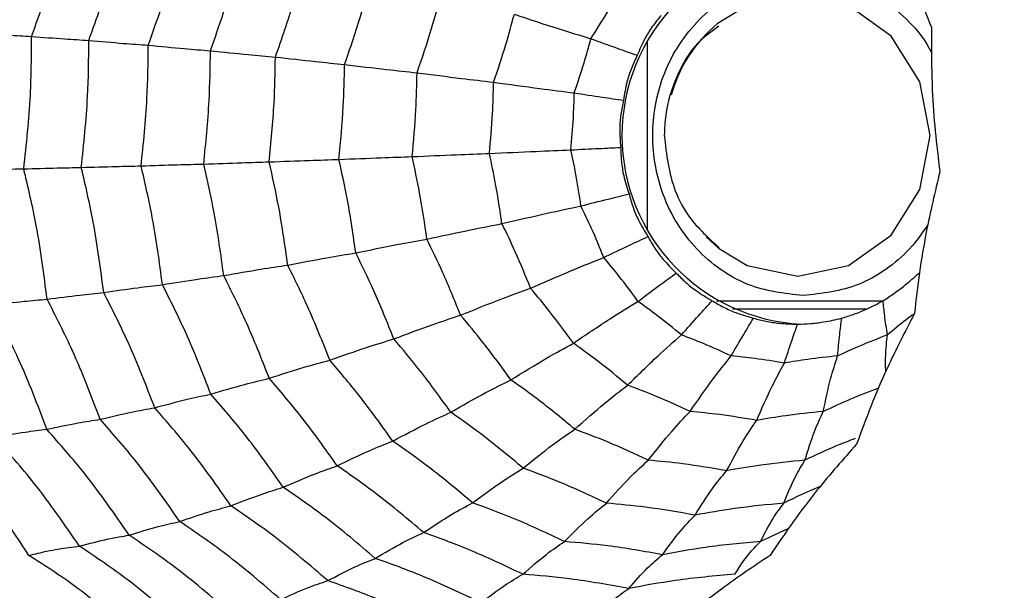
# Model space of a CAD drawing. Units: millimetres. Extents: x -40 to 297, y 0 to 523.
# Drawn here: x 144 to 154, y 420 to 425 of the extents above; entities that cross this region are included whole.
import ezdxf

# ---------------------------------------------------------------- set-up
doc = ezdxf.new("R2010")
doc.units = ezdxf.units.MM

# ---------------------------------------------------------------- blocks, each defined once
blk = doc.blocks.new('A$C25109')
at = {"color": 7, "linetype": 'Continuous', "lineweight": 25}
for p, q in [((33.5325, 152.1067), (33.5325, 153.9933)), ((34.1229, 152.0282), (34.2483, 151.915)), ((35.8989, 151.3825), (34.2265, 151.3825)), ((35.7318, 151.3), (34.387, 151.3)), ((34.9518, 149.0897), (34.6698, 148.9597))]:
    blk.add_line(p, q, dxfattribs=at)
at = {"color": 7, "linetype": 'Continuous', "lineweight": 25, "flags": 128}
for points in [[(35.0455, 151.633), (35.5551, 151.7409), (35.9871, 152.048), (36.2757, 152.5077), (36.3771, 153.05), (36.2757, 153.5923), (35.9871, 154.052), (35.5551, 154.3591), (35.0455, 154.467), (34.5359, 154.3591), (34.2351, 154.1743)], [(34.2483, 151.915), (34.5359, 151.7409), (35.0455, 151.633)]]:
    blk.add_lwpolyline(points, dxfattribs=at)
at = {"color": 7, "linetype": 'Continuous', "lineweight": 25}
for radius in [18.3396, 18.2, 16.7]:
    blk.add_circle((24.5, 153.05), radius, dxfattribs=at)
for centre, radius, start, end in [((35.1775, 153.05), 1.9024, 92.86749, 267.13251), ((35.1408, 153.0778), 1.4222, 129.55627, 164.49255)]:
    blk.add_arc(centre, radius, start, end, dxfattribs=at)
for points, knots in [([(35.968, 155.5206), (36.0174, 155.3169), (36.0993, 154.9794), (36.2459, 154.5193), (36.3421, 154.2648), (36.3903, 154.1373)], [0, 0, 0, 0, 0.431945, 0.715441, 1, 1, 1, 1]), ([(27.3293, 154.0497), (27.4137, 154.283), (27.5646, 154.6996), (27.6708, 155.1314), (27.7176, 155.3215)], [0, 0, 0, 0, 0.559961, 1, 1, 1, 1]), ([(27.9059, 154.0089), (27.9862, 154.2329), (28.1295, 154.633), (28.2329, 155.0468), (28.2784, 155.2288)], [0, 0, 0, 0, 0.559965, 1, 1, 1, 1]), ([(28.5045, 153.9609), (28.5801, 154.174), (28.7152, 154.5545), (28.8146, 154.9471), (28.8584, 155.1198)], [0, 0, 0, 0, 0.5599686, 1, 1, 1, 1]), ([(29.1307, 153.9052), (29.201, 154.1054), (29.3267, 154.4629), (29.4213, 154.8312), (29.4628, 154.9932)], [0, 0, 0, 0, 0.5599706, 1, 1, 1, 1]), ([(29.7849, 153.8413), (29.8495, 154.0268), (29.9649, 154.3579), (30.0534, 154.6983), (30.0923, 154.8481)], [0, 0, 0, 0, 0.559971, 1, 1, 1, 1]), ([(30.4816, 153.7666), (30.5396, 153.9347), (30.6433, 154.2348), (30.7243, 154.5428), (30.7599, 154.6782)], [0, 0, 0, 0, 0.5599705, 1, 1, 1, 1]), ([(35.0994, 151.4375), (34.9089, 151.4592), (34.6148, 151.4926), (34.2615, 151.6934), (34.0208, 151.9017), (33.8237, 152.1583), (33.641, 152.534), (33.5474, 153.05), (33.641, 153.5657), (33.8236, 153.9416), (34.0206, 154.1978), (34.2614, 154.4076), (34.6146, 154.602), (35.0995, 154.7017), (35.5836, 154.6018), (35.9381, 154.4082), (36.1749, 154.1962), (36.33, 154.0147), (36.3852, 153.8969), (36.3944, 153.8773)], [0, 0, 0, 0, 0.090144, 0.139151, 0.188237, 0.237244, 0.28633, 0.376474, 0.466618, 0.515625, 0.564711, 0.613718, 0.662805, 0.752949, 0.843093, 0.892099, 0.941186, 0.990192, 1, 1, 1, 1]), ([(31.2116, 153.6828), (31.2625, 153.8314), (31.3532, 154.0967), (31.4256, 154.3683), (31.4574, 154.4879)], [0, 0, 0, 0, 0.559968, 1, 1, 1, 1]), ([(32.9617, 154.026), (33.0181, 154.1149), (33.1189, 154.2737), (33.2106, 154.4386), (33.251, 154.5111)], [0, 0, 0, 0, 0.559951, 1, 1, 1, 1]), ([(31.9822, 153.5878), (32.025, 153.7142), (32.1015, 153.94), (32.1637, 154.1706), (32.1911, 154.2721)], [0, 0, 0, 0, 0.559962, 1, 1, 1, 1]), ([(32.1911, 154.2721), (32.3398, 154.2228), (32.6052, 154.1348), (32.8527, 154.0592), (32.9617, 154.026)], [0, 0, 0, 0, 0.559975, 1, 1, 1, 1]), ([(33.6682, 154.2611), (33.6381, 154.2238), (33.5779, 154.149), (33.4943, 154.0144), (33.4523, 153.9154), (33.4284, 153.859)], [0, 0, 0, 0, 0.300661, 0.601345, 1, 1, 1, 1]), ([(26.767, 154.085), (26.8783, 154.0771), (27.077, 154.0628), (27.2522, 154.0537), (27.3293, 154.0497)], [0, 0, 0, 0, 0.559989, 1, 1, 1, 1]), ([(34.2514, 154.152), (34.1775, 154.0996), (33.993, 153.9691), (33.8144, 153.6471), (33.7121, 153.3228), (33.7036, 153.1194), (33.7007, 153.05)], [0, 0, 0, 0, 0.210286, 0.524543, 0.837725, 1, 1, 1, 1]), ([(36.3903, 154.1373), (36.3907, 153.9275), (36.3913, 153.5801), (36.4257, 153.0952), (36.4593, 152.8224), (36.4762, 152.6857)], [0, 0, 0, 0, 0.431945, 0.715441, 1, 1, 1, 1]), ([(27.2504, 152.715), (27.2776, 152.9634), (27.3264, 153.4068), (27.3284, 153.8532), (27.3293, 154.0497)], [0, 0, 0, 0, 0.559961, 1, 1, 1, 1]), ([(27.3293, 154.0497), (27.4428, 154.0407), (27.6455, 154.0249), (27.8263, 154.0138), (27.9059, 154.0089)], [0, 0, 0, 0, 0.559989, 1, 1, 1, 1]), ([(27.8302, 152.7287), (27.8556, 152.9669), (27.901, 153.3924), (27.9044, 153.8205), (27.9059, 154.0089)], [0, 0, 0, 0, 0.559965, 1, 1, 1, 1]), ([(27.9059, 154.0089), (28.0242, 153.9985), (28.2354, 153.9799), (28.4223, 153.9667), (28.5045, 153.9609)], [0, 0, 0, 0, 0.559985, 1, 1, 1, 1]), ([(32.7948, 153.4795), (32.8287, 153.5806), (32.8892, 153.7611), (32.9395, 153.945), (32.9617, 154.026)], [0, 0, 0, 0, 0.559951, 1, 1, 1, 1]), ([(32.9617, 154.026), (33.0498, 153.9939), (33.2073, 153.9367), (33.3608, 153.8827), (33.4284, 153.859)], [0, 0, 0, 0, 0.559992, 1, 1, 1, 1]), ([(28.4326, 152.7448), (28.4561, 152.9711), (28.4979, 153.3754), (28.5025, 153.782), (28.5045, 153.9609)], [0, 0, 0, 0, 0.559969, 1, 1, 1, 1]), ([(28.5045, 153.9609), (28.6282, 153.949), (28.849, 153.9276), (29.0446, 153.912), (29.1307, 153.9052)], [0, 0, 0, 0, 0.559983, 1, 1, 1, 1]), ([(29.0632, 152.7634), (29.0845, 152.976), (29.1227, 153.3556), (29.1282, 153.7372), (29.1307, 153.9052)], [0, 0, 0, 0, 0.559971, 1, 1, 1, 1]), ([(29.1307, 153.9052), (29.2599, 153.8916), (29.4906, 153.8674), (29.695, 153.8493), (29.7849, 153.8413)], [0, 0, 0, 0, 0.5599787, 1, 1, 1, 1]), ([(29.7225, 152.7848), (29.7417, 152.9816), (29.776, 153.3329), (29.7822, 153.6859), (29.7849, 153.8413)], [0, 0, 0, 0, 0.559971, 1, 1, 1, 1]), ([(29.7849, 153.8413), (29.9215, 153.8258), (30.1655, 153.7981), (30.385, 153.7762), (30.4816, 153.7666)], [0, 0, 0, 0, 0.559979, 1, 1, 1, 1]), ([(33.4284, 153.859), (33.4079, 153.8155), (33.3669, 153.7284), (33.3173, 153.5762), (33.3, 153.4678), (33.2901, 153.406)], [0, 0, 0, 0, 0.300661, 0.601345, 1, 1, 1, 1]), ([(30.425, 152.8099), (30.4419, 152.988), (30.4722, 153.3062), (30.4787, 153.6259), (30.4816, 153.7666)], [0, 0, 0, 0, 0.55997, 1, 1, 1, 1]), ([(30.4816, 153.7666), (30.6248, 153.7492), (30.8807, 153.7182), (31.1105, 153.6936), (31.2116, 153.6828)], [0, 0, 0, 0, 0.559973, 1, 1, 1, 1]), ([(31.1617, 152.838), (31.1762, 152.9953), (31.2021, 153.2763), (31.2087, 153.5586), (31.2116, 153.6828)], [0, 0, 0, 0, 0.5599677, 1, 1, 1, 1]), ([(31.2116, 153.6828), (31.3618, 153.6634), (31.63, 153.6289), (31.8746, 153.6004), (31.9822, 153.5878)], [0, 0, 0, 0, 0.559974, 1, 1, 1, 1]), ([(31.9398, 152.8698), (31.9517, 153.0035), (31.973, 153.2424), (31.9794, 153.4823), (31.9822, 153.5878)], [0, 0, 0, 0, 0.559962, 1, 1, 1, 1]), ([(31.9822, 153.5878), (32.1393, 153.5661), (32.4197, 153.5274), (32.6802, 153.4941), (32.7948, 153.4795)], [0, 0, 0, 0, 0.559975, 1, 1, 1, 1]), ([(32.7609, 152.9061), (32.7701, 153.0129), (32.7865, 153.2037), (32.7923, 153.3952), (32.7948, 153.4795)], [0, 0, 0, 0, 0.559951, 1, 1, 1, 1]), ([(32.7948, 153.4795), (32.8885, 153.4654), (33.0557, 153.4402), (33.2184, 153.4165), (33.2901, 153.406)], [0, 0, 0, 0, 0.559992, 1, 1, 1, 1]), ([(33.2901, 153.406), (33.2803, 153.3591), (33.2608, 153.2652), (33.2484, 153.1049), (33.257, 152.9939), (33.262, 152.9307)], [0, 0, 0, 0, 0.300661, 0.601345, 1, 1, 1, 1]), ([(33.7007, 153.05), (33.7226, 152.8597), (33.7562, 152.5685), (33.9655, 152.1814), (34.1466, 152.018), (34.2525, 151.9224)], [0, 0, 0, 0, 0.438846, 0.671863, 1, 1, 1, 1]), ([(31.9398, 152.8698), (32.0985, 152.877), (32.3821, 152.89), (32.6452, 152.9012), (32.7609, 152.9061)], [0, 0, 0, 0, 0.559975, 1, 1, 1, 1]), ([(32.7609, 152.9061), (32.8557, 152.9108), (33.0249, 152.9192), (33.1895, 152.9272), (33.262, 152.9307)], [0, 0, 0, 0, 0.559992, 1, 1, 1, 1]), ([(32.8621, 152.3417), (32.846, 152.4476), (32.8173, 152.6368), (32.7782, 152.8238), (32.7609, 152.9061)], [0, 0, 0, 0, 0.559951, 1, 1, 1, 1]), ([(33.262, 152.9307), (33.2634, 152.8833), (33.2663, 152.7884), (33.2917, 152.6301), (33.3262, 152.5236), (33.3458, 152.4629)], [0, 0, 0, 0, 0.300661, 0.601345, 1, 1, 1, 1]), ([(29.7225, 152.7848), (29.8603, 152.79), (30.1065, 152.7993), (30.3277, 152.8067), (30.425, 152.8099)], [0, 0, 0, 0, 0.559979, 1, 1, 1, 1]), ([(30.425, 152.8099), (30.5697, 152.8157), (30.8279, 152.8261), (31.0597, 152.8343), (31.1617, 152.838)], [0, 0, 0, 0, 0.559973, 1, 1, 1, 1]), ([(30.5938, 151.8683), (30.5686, 152.0453), (30.5235, 152.3615), (30.4551, 152.6729), (30.425, 152.8099)], [0, 0, 0, 0, 0.55997, 1, 1, 1, 1]), ([(31.1617, 152.838), (31.3134, 152.8444), (31.5843, 152.856), (31.8311, 152.8656), (31.9398, 152.8698)], [0, 0, 0, 0, 0.559974, 1, 1, 1, 1]), ([(31.3107, 152.0064), (31.288, 152.1627), (31.2475, 152.4417), (31.1879, 152.7169), (31.1617, 152.838)], [0, 0, 0, 0, 0.559968, 1, 1, 1, 1]), ([(32.0664, 152.1631), (32.0467, 152.2958), (32.0116, 152.5328), (31.9617, 152.7668), (31.9398, 152.8698)], [0, 0, 0, 0, 0.559962, 1, 1, 1, 1]), ([(26.6853, 152.7032), (26.7972, 152.7058), (26.9971, 152.7106), (27.173, 152.7137), (27.2504, 152.715)], [0, 0, 0, 0, 0.559989, 1, 1, 1, 1]), ([(27.2504, 152.715), (27.3646, 152.718), (27.5686, 152.7233), (27.7503, 152.727), (27.8302, 152.7287)], [0, 0, 0, 0, 0.559989, 1, 1, 1, 1]), ([(27.4858, 151.4014), (27.4542, 151.6492), (27.3978, 152.0916), (27.2954, 152.5245), (27.2504, 152.715)], [0, 0, 0, 0, 0.5599608, 1, 1, 1, 1]), ([(27.8302, 152.7287), (27.9493, 152.7322), (28.162, 152.7384), (28.3499, 152.7428), (28.4326, 152.7448)], [0, 0, 0, 0, 0.5599853, 1, 1, 1, 1]), ([(28.0561, 151.4687), (28.025, 151.7062), (27.9695, 152.1303), (27.8728, 152.5458), (27.8302, 152.7287)], [0, 0, 0, 0, 0.5599654, 1, 1, 1, 1]), ([(28.4326, 152.7448), (28.5572, 152.7488), (28.7798, 152.7559), (28.9766, 152.7611), (29.0632, 152.7634)], [0, 0, 0, 0, 0.559983, 1, 1, 1, 1]), ([(28.6472, 151.5478), (28.617, 151.7732), (28.5631, 152.1759), (28.4725, 152.5709), (28.4326, 152.7448)], [0, 0, 0, 0, 0.559969, 1, 1, 1, 1]), ([(29.0632, 152.7634), (29.1934, 152.768), (29.4261, 152.7761), (29.6319, 152.7822), (29.7225, 152.7848)], [0, 0, 0, 0, 0.559979, 1, 1, 1, 1]), ([(29.2646, 151.6397), (29.2356, 151.8512), (29.1839, 152.229), (29.1001, 152.6001), (29.0632, 152.7634)], [0, 0, 0, 0, 0.5599706, 1, 1, 1, 1]), ([(29.9088, 151.745), (29.8815, 151.9407), (29.8327, 152.29), (29.7561, 152.6336), (29.7225, 152.7848)], [0, 0, 0, 0, 0.559971, 1, 1, 1, 1]), ([(36.4762, 152.6857), (36.4276, 152.483), (36.3471, 152.1474), (36.267, 151.6684), (36.2357, 151.3942), (36.2201, 151.2569)], [0, 0, 0, 0, 0.431945, 0.715441, 1, 1, 1, 1]), ([(32.8621, 152.3417), (32.9535, 152.3649), (33.1168, 152.4065), (33.2758, 152.4456), (33.3458, 152.4629)], [0, 0, 0, 0, 0.559992, 1, 1, 1, 1]), ([(33.3458, 152.4629), (33.3582, 152.4179), (33.3831, 152.3281), (33.4446, 152.1817), (33.5031, 152.0863), (33.5364, 152.0319)], [0, 0, 0, 0, 0.3006613, 0.6013447, 1, 1, 1, 1]), ([(32.0664, 152.1631), (32.2201, 152.1988), (32.4945, 152.2627), (32.7498, 152.3175), (32.8621, 152.3417)], [0, 0, 0, 0, 0.559975, 1, 1, 1, 1]), ([(33.092, 151.8218), (33.0517, 151.9201), (32.9797, 152.0957), (32.898, 152.2665), (32.8621, 152.3417)], [0, 0, 0, 0, 0.559951, 1, 1, 1, 1]), ([(31.3107, 152.0064), (31.4579, 152.0384), (31.7207, 152.0954), (31.9608, 152.1424), (32.0664, 152.1631)], [0, 0, 0, 0, 0.559974, 1, 1, 1, 1]), ([(32.3543, 151.5121), (32.3042, 151.6354), (32.2147, 151.8557), (32.1118, 152.0691), (32.0664, 152.1631)], [0, 0, 0, 0, 0.559962, 1, 1, 1, 1]), ([(36.356, 152.1514), (36.2972, 152.0679), (36.1766, 151.8964), (35.9367, 151.694), (35.5846, 151.4924), (35.2901, 151.4591), (35.0994, 151.4375)], [0, 0, 0, 0, 0.198104, 0.406873, 0.615983, 1, 1, 1, 1]), ([(30.5938, 151.8683), (30.7343, 151.8969), (30.9853, 151.948), (31.2113, 151.9886), (31.3107, 152.0064)], [0, 0, 0, 0, 0.559973, 1, 1, 1, 1]), ([(31.6494, 151.2405), (31.5909, 151.3858), (31.4864, 151.6454), (31.3644, 151.8961), (31.3107, 152.0064)], [0, 0, 0, 0, 0.559968, 1, 1, 1, 1]), ([(33.092, 151.8218), (33.1759, 151.8621), (33.3257, 151.9341), (33.472, 152.0021), (33.5364, 152.0319)], [0, 0, 0, 0, 0.559992, 1, 1, 1, 1]), ([(33.5364, 152.0319), (33.5588, 151.9923), (33.6038, 151.9131), (33.6975, 151.7879), (33.7766, 151.7096), (33.8216, 151.665)], [0, 0, 0, 0, 0.3006613, 0.6013447, 1, 1, 1, 1]), ([(29.9088, 151.745), (30.043, 151.7706), (30.2827, 151.8164), (30.4987, 151.8524), (30.5938, 151.8683)], [0, 0, 0, 0, 0.559979, 1, 1, 1, 1]), ([(30.9773, 151.0009), (30.9115, 151.1657), (30.794, 151.4601), (30.655, 151.7435), (30.5938, 151.8683)], [0, 0, 0, 0, 0.55997, 1, 1, 1, 1]), ([(32.3543, 151.5121), (32.4964, 151.5741), (32.75, 151.6849), (32.9875, 151.7799), (33.092, 151.8218)], [0, 0, 0, 0, 0.559975, 1, 1, 1, 1]), ([(33.4362, 151.3791), (33.3741, 151.4636), (33.2633, 151.6147), (33.1444, 151.7585), (33.092, 151.8218)], [0, 0, 0, 0, 0.5599506, 1, 1, 1, 1]), ([(29.2646, 151.6397), (29.3917, 151.6621), (29.6186, 151.702), (29.8202, 151.7319), (29.9088, 151.745)], [0, 0, 0, 0, 0.559979, 1, 1, 1, 1]), ([(30.3324, 150.7872), (30.2602, 150.9695), (30.1312, 151.2949), (29.9768, 151.6075), (29.9088, 151.745)], [0, 0, 0, 0, 0.559971, 1, 1, 1, 1]), ([(28.6472, 151.5478), (28.769, 151.5675), (28.9865, 151.6027), (29.1796, 151.6284), (29.2646, 151.6397)], [0, 0, 0, 0, 0.559983, 1, 1, 1, 1]), ([(29.7223, 150.6046), (29.6448, 150.8018), (29.5064, 151.154), (29.3385, 151.4913), (29.2646, 151.6397)], [0, 0, 0, 0, 0.559971, 1, 1, 1, 1]), ([(33.4362, 151.3791), (33.5087, 151.4339), (33.6383, 151.5319), (33.7656, 151.6243), (33.8216, 151.665)], [0, 0, 0, 0, 0.559992, 1, 1, 1, 1]), ([(33.8216, 151.665), (33.8526, 151.6332), (33.9145, 151.5696), (34.0345, 151.4734), (34.1295, 151.4171), (34.1837, 151.385)], [0, 0, 0, 0, 0.300661, 0.601345, 1, 1, 1, 1]), ([(35.904, 151.385), (35.9403, 151.4089), (36.013, 151.4566), (36.1354, 151.5494), (36.2186, 151.623), (36.2661, 151.665)], [0, 0, 0, 0, 0.300661, 0.601345, 1, 1, 1, 1]), ([(28.0561, 151.4687), (28.1727, 151.4858), (28.381, 151.5165), (28.5659, 151.5382), (28.6472, 151.5478)], [0, 0, 0, 0, 0.559985, 1, 1, 1, 1]), ([(29.1348, 150.4452), (29.0528, 150.6556), (28.9065, 151.0313), (28.7264, 151.39), (28.6472, 151.5478)], [0, 0, 0, 0, 0.559969, 1, 1, 1, 1]), ([(31.6494, 151.2405), (31.7862, 151.2958), (32.0305, 151.3947), (32.2554, 151.4762), (32.3543, 151.5121)], [0, 0, 0, 0, 0.559974, 1, 1, 1, 1]), ([(32.7852, 150.9577), (32.7079, 151.0639), (32.5698, 151.2536), (32.4201, 151.4331), (32.3543, 151.5121)], [0, 0, 0, 0, 0.559962, 1, 1, 1, 1]), ([(27.4858, 151.4014), (27.598, 151.4161), (27.7982, 151.4423), (27.9773, 151.4606), (28.0561, 151.4687)], [0, 0, 0, 0, 0.559989, 1, 1, 1, 1]), ([(28.5693, 150.308), (28.4837, 150.5298), (28.3308, 150.9259), (28.14, 151.3028), (28.0561, 151.4687)], [0, 0, 0, 0, 0.559965, 1, 1, 1, 1]), ([(26.9291, 151.3431), (27.0391, 151.3562), (27.2357, 151.3797), (27.4094, 151.3948), (27.4858, 151.4014)], [0, 0, 0, 0, 0.559989, 1, 1, 1, 1]), ([(27.4831, 150.0903), (27.3922, 150.3305), (27.23, 150.7595), (27.021, 151.1647), (26.9291, 151.3431)], [0, 0, 0, 0, 0.559955, 1, 1, 1, 1]), ([(28.0209, 150.1914), (27.9324, 150.423), (27.7743, 150.8367), (27.574, 151.2289), (27.4858, 151.4014)], [0, 0, 0, 0, 0.559961, 1, 1, 1, 1]), ([(32.7852, 150.9577), (32.9099, 151.0421), (33.1326, 151.1928), (33.3434, 151.3221), (33.4362, 151.3791)], [0, 0, 0, 0, 0.559975, 1, 1, 1, 1]), ([(33.873, 151.0413), (33.7931, 151.1068), (33.6505, 151.2238), (33.5017, 151.3316), (33.4362, 151.3791)], [0, 0, 0, 0, 0.559951, 1, 1, 1, 1]), ([(33.873, 151.0413), (33.9312, 151.1073), (34.0352, 151.2251), (34.1383, 151.3362), (34.1837, 151.385)], [0, 0, 0, 0, 0.5599923, 1, 1, 1, 1]), ([(34.1837, 151.385), (34.221, 151.363), (34.2957, 151.319), (34.4344, 151.2579), (34.5398, 151.2272), (34.5998, 151.2097)], [0, 0, 0, 0, 0.300661, 0.601345, 1, 1, 1, 1]), ([(35.4879, 151.2097), (35.5286, 151.2226), (35.61, 151.2483), (35.7502, 151.3055), (35.8481, 151.3562), (35.904, 151.385)], [0, 0, 0, 0, 0.300661, 0.601345, 1, 1, 1, 1]), ([(35.9483, 151.0413), (35.9384, 151.1073), (35.9207, 151.2251), (35.9091, 151.3362), (35.904, 151.385)], [0, 0, 0, 0, 0.559992, 1, 1, 1, 1]), ([(30.9773, 151.0009), (31.1086, 151.0506), (31.343, 151.1392), (31.5558, 151.2096), (31.6494, 151.2405)], [0, 0, 0, 0, 0.559973, 1, 1, 1, 1]), ([(32.1565, 150.5882), (32.0658, 150.7135), (31.904, 150.9373), (31.7272, 151.1478), (31.6494, 151.2405)], [0, 0, 0, 0, 0.559968, 1, 1, 1, 1]), ([(34.375, 150.8298), (34.4167, 150.9027), (34.4913, 151.0329), (34.5667, 151.1557), (34.5998, 151.2097)], [0, 0, 0, 0, 0.5599923, 1, 1, 1, 1]), ([(34.5998, 151.2097), (34.6411, 151.1989), (34.7235, 151.1773), (34.8721, 151.1551), (34.9815, 151.1518), (35.0439, 151.15)], [0, 0, 0, 0, 0.300661, 0.601345, 1, 1, 1, 1]), ([(35.0439, 151.15), (35.0862, 151.1511), (35.171, 151.1532), (35.3201, 151.1713), (35.4269, 151.1957), (35.4879, 151.2097)], [0, 0, 0, 0, 0.300661, 0.601345, 1, 1, 1, 1]), ([(35.4463, 150.8298), (35.4529, 150.9027), (35.4646, 151.0329), (35.4808, 151.1557), (35.4879, 151.2097)], [0, 0, 0, 0, 0.559992, 1, 1, 1, 1]), ([(36.2201, 151.2569), (36.1257, 151.0742), (35.9694, 150.7715), (35.7799, 150.3283), (35.6854, 150.0702), (35.6381, 149.9408)], [0, 0, 0, 0, 0.431945, 0.715441, 1, 1, 1, 1]), ([(36.2193, 151.2555), (36.1919, 151.2353), (36.0994, 151.1672), (36.0107, 151.0933), (35.9483, 151.0413)], [0, 0, 0, 0, 0.296099, 1, 1, 1, 1]), ([(34.9107, 150.7578), (34.9348, 150.8331), (34.9779, 150.9675), (35.0237, 151.0942), (35.0439, 151.15)], [0, 0, 0, 0, 0.559992, 1, 1, 1, 1]), ([(33.3322, 150.5348), (33.4348, 150.6363), (33.6181, 150.8174), (33.7951, 150.9729), (33.873, 151.0413)], [0, 0, 0, 0, 0.559975, 1, 1, 1, 1]), ([(34.375, 150.8298), (34.2823, 150.8721), (34.1169, 150.9477), (33.9475, 151.0127), (33.873, 151.0413)], [0, 0, 0, 0, 0.559951, 1, 1, 1, 1]), ([(35.9483, 151.0413), (35.8536, 151.0047), (35.6843, 150.9392), (35.5191, 150.8632), (35.4463, 150.8298)], [0, 0, 0, 0, 0.559951, 1, 1, 1, 1]), ([(35.9308, 150.6713), (35.9299, 150.7256), (35.9278, 150.8591), (35.9407, 150.9735), (35.9483, 151.0413)], [0, 0, 0, 0, 0.4069991, 1, 1, 1, 1]), ([(30.3324, 150.7872), (30.4583, 150.8316), (30.6831, 150.9109), (30.8874, 150.9734), (30.9773, 151.0009)], [0, 0, 0, 0, 0.559979, 1, 1, 1, 1]), ([(31.5515, 150.2623), (31.4492, 150.4045), (31.2666, 150.6585), (31.0657, 150.8963), (30.9773, 151.0009)], [0, 0, 0, 0, 0.55997, 1, 1, 1, 1]), ([(32.1565, 150.5882), (32.2778, 150.6635), (32.4943, 150.798), (32.6964, 150.9089), (32.7852, 150.9577)], [0, 0, 0, 0, 0.559974, 1, 1, 1, 1]), ([(33.3322, 150.5348), (33.2325, 150.6172), (33.0544, 150.7644), (32.8675, 150.8986), (32.7852, 150.9577)], [0, 0, 0, 0, 0.559962, 1, 1, 1, 1]), ([(33.9608, 150.27), (34.0381, 150.3821), (34.176, 150.5823), (34.3142, 150.7542), (34.375, 150.8298)], [0, 0, 0, 0, 0.559975, 1, 1, 1, 1]), ([(34.9107, 150.7578), (34.811, 150.7743), (34.6331, 150.8037), (34.4539, 150.8218), (34.375, 150.8298)], [0, 0, 0, 0, 0.559951, 1, 1, 1, 1]), ([(35.4463, 150.8298), (35.346, 150.8194), (35.1668, 150.8008), (34.9889, 150.7709), (34.9107, 150.7578)], [0, 0, 0, 0, 0.559951, 1, 1, 1, 1]), ([(35.3023, 150.27), (35.3254, 150.3821), (35.3668, 150.5823), (35.422, 150.7542), (35.4463, 150.8298)], [0, 0, 0, 0, 0.559975, 1, 1, 1, 1]), ([(29.7223, 150.6046), (29.8421, 150.6434), (30.0561, 150.7127), (30.248, 150.7644), (30.3324, 150.7872)], [0, 0, 0, 0, 0.559979, 1, 1, 1, 1]), ([(30.9664, 149.9716), (30.8539, 150.129), (30.653, 150.4101), (30.4303, 150.672), (30.3324, 150.7872)], [0, 0, 0, 0, 0.559971, 1, 1, 1, 1]), ([(34.6315, 150.1798), (34.6818, 150.2956), (34.7714, 150.5023), (34.8681, 150.6797), (34.9107, 150.7578)], [0, 0, 0, 0, 0.559975, 1, 1, 1, 1]), ([(29.1348, 150.4452), (29.2501, 150.4794), (29.4562, 150.5404), (29.641, 150.585), (29.7223, 150.6046)], [0, 0, 0, 0, 0.559983, 1, 1, 1, 1]), ([(30.4075, 149.7231), (30.2864, 149.8937), (30.0701, 150.1982), (29.8286, 150.4804), (29.7223, 150.6046)], [0, 0, 0, 0, 0.559971, 1, 1, 1, 1]), ([(31.5515, 150.2623), (31.6689, 150.3299), (31.8784, 150.4505), (32.0715, 150.5461), (32.1565, 150.5882)], [0, 0, 0, 0, 0.559973, 1, 1, 1, 1]), ([(32.8, 150.0907), (32.6829, 150.188), (32.4739, 150.3619), (32.2535, 150.5191), (32.1565, 150.5882)], [0, 0, 0, 0, 0.5599677, 1, 1, 1, 1]), ([(32.8, 150.0907), (32.9016, 150.1812), (33.083, 150.3429), (33.2561, 150.4762), (33.3322, 150.5348)], [0, 0, 0, 0, 0.559974, 1, 1, 1, 1]), ([(33.9608, 150.27), (33.8449, 150.3234), (33.638, 150.4188), (33.4257, 150.4994), (33.3322, 150.5348)], [0, 0, 0, 0, 0.559962, 1, 1, 1, 1]), ([(28.5693, 150.308), (28.6804, 150.3378), (28.8787, 150.391), (29.0565, 150.4286), (29.1348, 150.4452)], [0, 0, 0, 0, 0.559985, 1, 1, 1, 1]), ([(29.8646, 149.5063), (29.7361, 149.6884), (29.5066, 150.0136), (29.2484, 150.3133), (29.1348, 150.4452)], [0, 0, 0, 0, 0.559969, 1, 1, 1, 1]), ([(35.8603, 150.5068), (35.7652, 150.4702), (35.5767, 150.3978), (35.3932, 150.3123), (35.3023, 150.27)], [0, 0, 0, 0, 0.504795, 1, 1, 1, 1]), ([(28.0209, 150.1914), (28.1282, 150.2169), (28.32, 150.2624), (28.4931, 150.2941), (28.5693, 150.308)], [0, 0, 0, 0, 0.559989, 1, 1, 1, 1]), ([(29.3376, 149.3197), (29.2029, 149.5119), (28.9622, 149.8551), (28.6894, 150.1696), (28.5693, 150.308)], [0, 0, 0, 0, 0.559965, 1, 1, 1, 1]), ([(30.9664, 149.9716), (31.0799, 150.032), (31.2825, 150.1398), (31.4693, 150.2249), (31.5515, 150.2623)], [0, 0, 0, 0, 0.559979, 1, 1, 1, 1]), ([(32.2803, 149.6989), (32.148, 149.8096), (31.9117, 150.0072), (31.6616, 150.1844), (31.5515, 150.2623)], [0, 0, 0, 0, 0.5599705, 1, 1, 1, 1]), ([(33.5396, 149.7791), (33.6186, 149.8791), (33.7596, 150.0578), (33.8993, 150.2051), (33.9608, 150.27)], [0, 0, 0, 0, 0.559974, 1, 1, 1, 1]), ([(34.6315, 150.1798), (34.5068, 150.2009), (34.2841, 150.2385), (34.0596, 150.2604), (33.9608, 150.27)], [0, 0, 0, 0, 0.559962, 1, 1, 1, 1]), ([(35.3023, 150.27), (35.1766, 150.2574), (34.9521, 150.2349), (34.7295, 150.1966), (34.6315, 150.1798)], [0, 0, 0, 0, 0.559962, 1, 1, 1, 1]), ([(35.118, 149.7791), (35.1487, 149.8791), (35.2035, 150.0578), (35.2721, 150.2051), (35.3023, 150.27)], [0, 0, 0, 0, 0.559974, 1, 1, 1, 1]), ([(27.4831, 150.0903), (27.5888, 150.1131), (27.7777, 150.1538), (27.9466, 150.1799), (28.0209, 150.1914)], [0, 0, 0, 0, 0.559989, 1, 1, 1, 1]), ([(28.8219, 149.1611), (28.682, 149.362), (28.4323, 149.7208), (28.1466, 150.0476), (28.0209, 150.1914)], [0, 0, 0, 0, 0.559961, 1, 1, 1, 1]), ([(34.3288, 149.673), (34.3836, 149.7763), (34.4815, 149.9607), (34.5857, 150.1129), (34.6315, 150.1798)], [0, 0, 0, 0, 0.559974, 1, 1, 1, 1]), ([(26.959, 150.009), (27.0628, 150.0284), (27.248, 150.063), (27.4112, 150.0819), (27.4831, 150.0903)], [0, 0, 0, 0, 0.559988, 1, 1, 1, 1]), ([(28.3124, 149.0234), (28.1683, 149.232), (27.9109, 149.6046), (27.6138, 149.9419), (27.4831, 150.0903)], [0, 0, 0, 0, 0.559955, 1, 1, 1, 1]), ([(32.2803, 149.6989), (32.3799, 149.7801), (32.558, 149.9251), (32.726, 150.0401), (32.8, 150.0907)], [0, 0, 0, 0, 0.559973, 1, 1, 1, 1]), ([(33.5396, 149.7791), (33.4035, 149.8424), (33.1603, 149.9554), (32.9101, 150.0494), (32.8, 150.0907)], [0, 0, 0, 0, 0.5599677, 1, 1, 1, 1]), ([(27.3018, 148.8201), (27.19, 148.9912), (27.005, 149.2744), (26.7071, 149.6443), (26.5229, 149.8419), (26.4305, 149.9408)], [0, 0, 0, 0, 0.431945, 0.715441, 1, 1, 1, 1]), ([(27.8112, 148.9128), (27.6638, 149.1279), (27.4007, 149.5119), (27.094, 149.8571), (26.959, 150.009)], [0, 0, 0, 0, 0.559948, 1, 1, 1, 1]), ([(30.4075, 149.7231), (30.5165, 149.7759), (30.7111, 149.8701), (30.8884, 149.9406), (30.9664, 149.9716)], [0, 0, 0, 0, 0.559979, 1, 1, 1, 1]), ([(31.7712, 149.3494), (31.6254, 149.4721), (31.3651, 149.6912), (31.0883, 149.8859), (30.9664, 149.9716)], [0, 0, 0, 0, 0.559971, 1, 1, 1, 1]), ([(35.6381, 149.9408), (35.5041, 149.7895), (35.2821, 149.5387), (34.995, 149.1593), (34.843, 148.9333), (34.7669, 148.8201)], [0, 0, 0, 0, 0.431945, 0.715441, 1, 1, 1, 1]), ([(35.6235, 149.9982), (35.5621, 149.9745), (35.3909, 149.9087), (35.2246, 149.8297), (35.118, 149.7791)], [0, 0, 0, 0, 0.358737, 1, 1, 1, 1]), ([(29.8646, 149.5063), (29.9705, 149.5528), (30.1594, 149.6358), (30.3317, 149.6964), (30.4075, 149.7231)], [0, 0, 0, 0, 0.559983, 1, 1, 1, 1]), ([(31.2772, 149.0507), (31.12, 149.1838), (30.8393, 149.4215), (30.5395, 149.631), (30.4075, 149.7231)], [0, 0, 0, 0, 0.559971, 1, 1, 1, 1]), ([(33.1178, 149.346), (33.1972, 149.4357), (33.3389, 149.596), (33.4783, 149.7231), (33.5396, 149.7791)], [0, 0, 0, 0, 0.559973, 1, 1, 1, 1]), ([(34.3288, 149.673), (34.1821, 149.6983), (33.9202, 149.7434), (33.6559, 149.7682), (33.5396, 149.7791)], [0, 0, 0, 0, 0.5599677, 1, 1, 1, 1]), ([(35.118, 149.7791), (34.97, 149.7647), (34.7058, 149.7392), (34.444, 149.6932), (34.3288, 149.673)], [0, 0, 0, 0, 0.559968, 1, 1, 1, 1]), ([(34.9051, 149.346), (34.9412, 149.4357), (35.0056, 149.596), (35.0837, 149.7231), (35.118, 149.7791)], [0, 0, 0, 0, 0.559973, 1, 1, 1, 1]), ([(31.7712, 149.3494), (31.8688, 149.422), (32.0432, 149.5516), (32.2078, 149.6539), (32.2803, 149.6989)], [0, 0, 0, 0, 0.559979, 1, 1, 1, 1]), ([(33.1178, 149.346), (32.9638, 149.4182), (32.6888, 149.5471), (32.4051, 149.6525), (32.2803, 149.6989)], [0, 0, 0, 0, 0.55997, 1, 1, 1, 1]), ([(34.0114, 149.2259), (34.0692, 149.3185), (34.1723, 149.484), (34.281, 149.6152), (34.3288, 149.673)], [0, 0, 0, 0, 0.559973, 1, 1, 1, 1]), ([(29.3376, 149.3197), (29.4403, 149.3602), (29.6238, 149.4325), (29.7911, 149.4837), (29.8646, 149.5063)], [0, 0, 0, 0, 0.559985, 1, 1, 1, 1]), ([(30.791, 148.79), (30.624, 148.9324), (30.3257, 149.1866), (30.0055, 149.4086), (29.8646, 149.5063)], [0, 0, 0, 0, 0.559969, 1, 1, 1, 1]), ([(35.2719, 149.5139), (35.271, 149.5135), (35.1462, 149.4645), (35.0252, 149.405), (34.9051, 149.346)], [0, 0, 0, 0, 0.006842, 1, 1, 1, 1]), ([(31.2772, 149.0507), (31.3724, 149.1142), (31.5423, 149.2274), (31.7013, 149.3121), (31.7712, 149.3494)], [0, 0, 0, 0, 0.559979, 1, 1, 1, 1]), ([(32.6961, 148.9597), (32.5262, 149.0399), (32.2229, 149.1833), (31.9092, 149.2986), (31.7712, 149.3494)], [0, 0, 0, 0, 0.559971, 1, 1, 1, 1]), ([(32.6961, 148.9597), (32.7756, 149.0399), (32.9175, 149.1833), (33.0566, 149.2963), (33.1178, 149.346)], [0, 0, 0, 0, 0.559979, 1, 1, 1, 1]), ([(34.0114, 149.2259), (33.8454, 149.255), (33.5489, 149.3071), (33.2495, 149.3341), (33.1178, 149.346)], [0, 0, 0, 0, 0.55997, 1, 1, 1, 1]), ([(34.9051, 149.346), (34.7375, 149.3303), (34.4381, 149.3023), (34.1418, 149.2492), (34.0114, 149.2259)], [0, 0, 0, 0, 0.5599705, 1, 1, 1, 1]), ([(34.6698, 148.9597), (34.7106, 149.0399), (34.7834, 149.1833), (34.8679, 149.2963), (34.9051, 149.346)], [0, 0, 0, 0, 0.559979, 1, 1, 1, 1]), ([(28.8219, 149.1611), (28.9221, 149.1957), (29.1011, 149.2575), (29.2653, 149.3007), (29.3376, 149.3197)], [0, 0, 0, 0, 0.559989, 1, 1, 1, 1]), ([(30.3128, 148.5657), (30.1373, 148.7162), (29.8241, 148.9849), (29.4863, 149.2174), (29.3376, 149.3197)], [0, 0, 0, 0, 0.559965, 1, 1, 1, 1]), ([(28.3124, 149.0234), (28.4118, 149.0544), (28.5893, 149.1098), (28.7508, 149.1454), (28.8219, 149.1611)], [0, 0, 0, 0, 0.559989, 1, 1, 1, 1]), ([(29.8385, 148.375), (29.6561, 148.5326), (29.3303, 148.814), (28.9772, 149.055), (28.8219, 149.1611)], [0, 0, 0, 0, 0.559961, 1, 1, 1, 1]), ([(33.6829, 148.827), (33.7431, 148.9099), (33.8505, 149.0578), (33.9623, 149.1745), (34.0114, 149.2259)], [0, 0, 0, 0, 0.559979, 1, 1, 1, 1]), ([(30.791, 148.79), (30.8847, 148.8459), (31.052, 148.9457), (31.2084, 149.0186), (31.2772, 149.0507)], [0, 0, 0, 0, 0.559983, 1, 1, 1, 1]), ([(32.2767, 148.6296), (32.0934, 148.7169), (31.7659, 148.8729), (31.4266, 148.9964), (31.2772, 149.0507)], [0, 0, 0, 0, 0.559971, 1, 1, 1, 1]), ([(27.8112, 148.9128), (27.9095, 148.9392), (28.085, 148.9863), (28.2429, 149.0121), (28.3124, 149.0234)], [0, 0, 0, 0, 0.559988, 1, 1, 1, 1]), ([(29.365, 148.2096), (29.1767, 148.3735), (28.8403, 148.6662), (28.4737, 148.9143), (28.3124, 149.0234)], [0, 0, 0, 0, 0.559955, 1, 1, 1, 1]), ([(32.2767, 148.6296), (32.356, 148.6997), (32.4977, 148.8249), (32.6354, 148.9185), (32.6961, 148.9597)], [0, 0, 0, 0, 0.5599787, 1, 1, 1, 1]), ([(33.6829, 148.827), (33.4997, 148.8598), (33.1724, 148.9183), (32.8416, 148.947), (32.6961, 148.9597)], [0, 0, 0, 0, 0.559971, 1, 1, 1, 1]), ([(34.6698, 148.9597), (34.4846, 148.9429), (34.1539, 148.913), (33.8269, 148.8533), (33.6829, 148.827)], [0, 0, 0, 0, 0.559971, 1, 1, 1, 1]), ([(34.4098, 148.6296), (34.4553, 148.6997), (34.5365, 148.8249), (34.6291, 148.9185), (34.6698, 148.9597)], [0, 0, 0, 0, 0.559979, 1, 1, 1, 1]), ([(27.3018, 148.8201), (27.3631, 148.835), (27.4642, 148.8595), (27.5974, 148.8845), (27.7068, 148.9016), (27.7764, 148.9091), (27.8112, 148.9128)], [0, 0, 0, 0, 0.339993, 0.559995, 0.779998, 1, 1, 1, 1]), ([(28.8927, 148.0766), (28.6997, 148.2459), (28.3552, 148.5482), (27.9774, 148.8014), (27.8112, 148.9128)], [0, 0, 0, 0, 0.559948, 1, 1, 1, 1]), ([(28.4075, 147.9652), (28.2594, 148.1006), (28.0141, 148.3249), (27.6391, 148.6048), (27.4144, 148.7483), (27.3018, 148.8201)], [0, 0, 0, 0, 0.431945, 0.715441, 1, 1, 1, 1]), ([(30.3128, 148.5657), (30.4049, 148.6144), (30.5695, 148.7013), (30.7233, 148.7629), (30.791, 148.79)], [0, 0, 0, 0, 0.559985, 1, 1, 1, 1]), ([(31.8557, 148.3415), (31.6606, 148.4351), (31.3123, 148.6024), (30.9503, 148.7327), (30.791, 148.79)], [0, 0, 0, 0, 0.559969, 1, 1, 1, 1]), ([(33.3433, 148.4862), (33.4056, 148.5586), (33.5171, 148.6879), (33.6323, 148.7845), (33.6829, 148.827)], [0, 0, 0, 0, 0.559979, 1, 1, 1, 1]), ([(34.7669, 148.8201), (34.6018, 148.7096), (34.3283, 148.5265), (33.9615, 148.2347), (33.7614, 148.0552), (33.6611, 147.9652)], [0, 0, 0, 0, 0.431945, 0.715441, 1, 1, 1, 1]), ([(29.8385, 148.375), (29.9297, 148.4167), (30.0925, 148.491), (30.2455, 148.5429), (30.3128, 148.5657)], [0, 0, 0, 0, 0.559989, 1, 1, 1, 1]), ([(31.4335, 148.0935), (31.2284, 148.1928), (30.8622, 148.3702), (30.4807, 148.506), (30.3128, 148.5657)], [0, 0, 0, 0, 0.5599654, 1, 1, 1, 1]), ([(31.8557, 148.3415), (31.9354, 148.4032), (32.0777, 148.5135), (32.2159, 148.5941), (32.2767, 148.6296)], [0, 0, 0, 0, 0.559983, 1, 1, 1, 1]), ([(33.3433, 148.4862), (33.1453, 148.5223), (32.7917, 148.5867), (32.4341, 148.6165), (32.2767, 148.6296)], [0, 0, 0, 0, 0.559971, 1, 1, 1, 1]), ([(34.4098, 148.6296), (34.2096, 148.6121), (33.852, 148.5809), (33.4987, 148.5151), (33.3433, 148.4862)], [0, 0, 0, 0, 0.559971, 1, 1, 1, 1]), ([(32.9917, 148.1887), (33.0565, 148.2525), (33.1723, 148.3663), (33.291, 148.4496), (33.3433, 148.4862)], [0, 0, 0, 0, 0.559983, 1, 1, 1, 1])]:
    blk.add_open_spline(points, degree=3, knots=knots, dxfattribs=at)

msp = doc.modelspace()

# ---------------------------------------------------------------- block references
msp.add_blockref('A$C25109', (116.5435, 271.1908))

doc.saveas('drawing.dxf')
